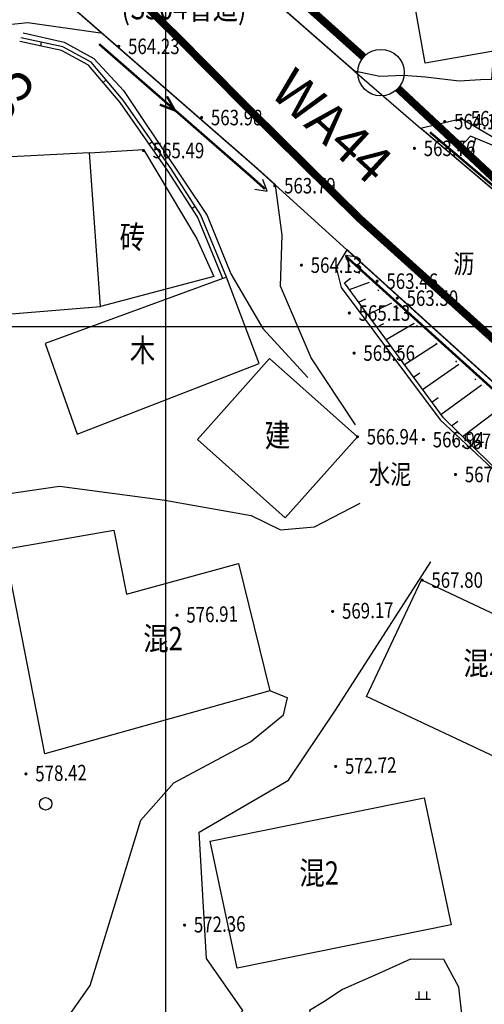
# Model space of a CAD drawing. Extents: x 615953 to 618248, y 3125610 to 3127498.
# Drawn here: x 616622 to 616652, y 3126158 to 3126221 of the extents above; entities that cross this region are included whole.
import ezdxf
from ezdxf.enums import TextEntityAlignment as Align

# ---------------------------------------------------------------- set-up
doc = ezdxf.new("R2010")
doc.units = 0
doc.linetypes.add('X4', pattern=[1.6, 0, -1.6])
doc.layers.get('0').update_dxf_attribs({"linetype": 'CONTINUOUS'})
doc.layers.add('ASSIST', color=7, linetype='CONTINUOUS', plot=False)
doc.layers.add('图纸分页_模型视图', color=6, linetype='CONTINUOUS', plot=False)
for name, color, linetype in [('DLSS', 4, 'CONTINUOUS'), ('DMTZ', 3, 'CONTINUOUS'), ('GCD', 1, 'CONTINUOUS'), ('JMD', 6, 'CONTINUOUS'), ('SXSS', 5, 'CONTINUOUS'), ('ZBTZ', 3, 'CONTINUOUS'), ('排污口说明', 5, 'CONTINUOUS'), ('污水_检查井编号', 131, 'CONTINUOUS')]:
    doc.layers.add(name, color=color, linetype=linetype)
doc.layers.add('污水_检查井', color=131, linetype='CONTINUOUS', lineweight=30)
doc.layers.add('污水_管段', color=201, linetype='CONTINUOUS', lineweight=50)
doc.styles.add('-宋体', font='txt', dxfattribs={"width": 0.8})
doc.styles.add('HZ', font='rs.shx', dxfattribs={"width": 0.8, "bigfont": 'hztxt.shx'})
doc.linetypes.add('10421', pattern='A,2,[150,AAA.SHX,S=1,R=0,X=0,Y=1],1e-11', length=2)
doc.linetypes.add('10422', pattern='A,2,[150,AAA.SHX,S=1,R=0,X=0,Y=1],2,[177,AAA.SHX,S=1,R=0,X=0,Y=0.8],1e-09', length=4)
doc.linetypes.add('1161', pattern='A,0,[149,AAA.SHX,S=0.15,R=0,X=0,Y=0],-1.6', length=1.6)

# ---------------------------------------------------------------- blocks, each defined once
blk = doc.blocks.new('gc119')
for p, q in [((-1, 0), (1, 0)), ((-0.5, 1), (-0.5, 0)), ((0.5, 1), (0.5, 0))]:
    blk.add_line(p, q)
blk = doc.blocks.new('gc122')
blk.add_circle((0, 0), 0.8)
blk = doc.blocks.new('GC200')
at = {"linetype": 'Continuous', "const_width": 0.2, "flags": 128}
blk.add_lwpolyline([(-0.1, 0, 1), (0.1, 0, 1)], format="xyb", close=True, dxfattribs=at)
blk = doc.blocks.new('gc037')
for p, q in [((0, 0), (-1.39, 0.8)), ((-1.39, -0.8), (0, 0))]:
    blk.add_line(p, q)
blk = doc.blocks.new('wsp_jcj1')
at = {"color": 0, "linetype": 'ByBlock', "lineweight": -2}
blk.add_circle((0, 0), 0.5, dxfattribs=at)

msp = doc.modelspace()

# ---------------------------------------------------------------- linework, layer by layer
at = {"layer": 'ASSIST', "linetype": 'X4', "elevation": -600.692, "flags": 128}
for points in [[(616650.149, 3126212.658), (616667.532, 3126197.754), (616679.916, 3126186.978), (616705.133, 3126164.031), (616709.453, 3126163.404), (616716.691, 3126158.918)], [(616643.739, 3126204.763), (616676.628, 3126174.646), (616703.159, 3126149.992), (616707.959, 3126139.23)]]:
    msp.add_lwpolyline(points, dxfattribs=at)
at = {"layer": 'DLSS', "linetype": 'Continuous', "const_width": 0.1, "elevation": -600.692, "flags": 128}
for points in [[(616638.402, 3126210.368), (616637.21, 3126211.446), (616623.821, 3126223.112), (616597.314, 3126247.098), (616571.6, 3126272.084), (616550.99, 3126294.304), (616533.891, 3126315.717), (616525.32, 3126327.996), (616512.109, 3126349.635), (616505.099, 3126362.8)], [(616643.494, 3126217.731), (616635.583, 3126224.64), (616603.317, 3126254.189), (616584.375, 3126272.509), (616564.599, 3126293.944)], [(616703.494, 3126150.74), (616687.129, 3126166.008), (616662.302, 3126188.739), (616643.009, 3126206.199)]]:
    msp.add_lwpolyline(points, dxfattribs=at)
at = {"layer": 'DLSS', "linetype": 'Continuous', "elevation": -600.692, "flags": 128}
for points in [[(616627.096, 3126220.172), (616622.412, 3126220.839), (616618.61, 3126220.464), (616616.712, 3126217.267), (616614.679, 3126213.638), (616613.89, 3126213.412), (616610.418, 3126212.803), (616604.657, 3126213.225), (616603.492, 3126212.317), (616603.103, 3126210.94), (616604.575, 3126203.522)], [(616652.414, 3126218.419), (616652.341, 3126217.19), (616652.341, 3126217.19), (616651.627, 3126217.157), (616650.241, 3126217.088), (616648.087, 3126217.342), (616646.652, 3126217.435), (616645.119, 3126217.372), (616643.484, 3126217.733)], [(616647.752, 3126214.057), (616650.396, 3126214.661), (616653.074, 3126213.107), (616659.386, 3126209.984), (616660.974, 3126208.418), (616663.507, 3126205.727), (616669.243, 3126200.368), (616672.518, 3126196.663), (616676.544, 3126192.748), (616680.325, 3126189.479), (616685.267, 3126185.393), (616686.814, 3126184.142), (616687.705, 3126184.568), (616689.034, 3126186.218), (616691.098, 3126189.638), (616691.602, 3126190.098), (616691.03, 3126193.349), (616690.544, 3126196.661), (616690.676, 3126197.331), (616692.985, 3126197.664), (616699.586, 3126199.18), (616701.364, 3126199.91), (616702.493, 3126200.16), (616705.311, 3126201.005)], [(616643.567, 3126194.894), (616640.686, 3126199.227), (616638.726, 3126203.852), (616638.819, 3126207.142), (616638.402, 3126210.368)], [(616643.009, 3126206.199), (616642.307, 3126205.047), (616642.642, 3126203.775), (616649.023, 3126195.227), (616653.066, 3126191.44), (616653.517, 3126188.182), (616655.554, 3126186.21), (616661.627, 3126180.787), (616660.877, 3126179.724), (616663.689, 3126176.611), (616668.504, 3126174.134), (616675.118, 3126168.76), (616683.5, 3126162.123), (616688.113, 3126156.807), (616693.274, 3126150.541), (616698.759, 3126144.816), (616704.894, 3126139.645), (616707.225, 3126137.848)], [(616630.012, 3126121.196), (616628.547, 3126129.274), (616626.688, 3126143.352), (616626.304, 3126147.814), (616629.478, 3126150.299), (616636.282, 3126157.107), (616633.947, 3126160.469), (616633.458, 3126168.621), (616639.23, 3126171.964), (616642.261, 3126176.481), (616648.417, 3126186.065), (616648.417, 3126186.065)], [(616603.676, 3126151.792), (616610.285, 3126149.125), (616620.087, 3126149.717), (616626.42, 3126158.729), (616629.699, 3126169.39), (616631.82, 3126171.795), (616636.769, 3126174.443), (616638.906, 3126176.195), (616639.173, 3126177.289), (616638.024, 3126177.748)]]:
    msp.add_lwpolyline(points, dxfattribs=at)
at = {"layer": 'DLSS', "linetype": 'Continuous', "const_width": 0.1, "elevation": -600.692, "flags": 128}
msp.add_lwpolyline([(616827.465, 3126052.258), (616797.607, 3126079.098, 0.000096), (616797.604, 3126079.101), (616764.07, 3126109.223), (616721.634, 3126147.39), (616693.865, 3126173.296), (616668.982, 3126196.078), (616647.752, 3126214.057)], format="xyb", dxfattribs=at)
at = {"layer": 'DMTZ', "linetype": 'Continuous'}
for p, q in [((616650.983, 3126213.523, -600.692), (616650.636, 3126213.163, -600.692)), ((616651.3, 3126213.394, -600.692), (616650.908, 3126212.007, -600.692)), ((616642.849, 3126204.063, -600.692), (616643.242, 3126204.372, -600.692)), ((616643.165, 3126203.632, -600.692), (616644.462, 3126204.101, -600.692)), ((616643.756, 3126202.826, -600.692), (616644.215, 3126203.023, -600.692)), ((616644.347, 3126202.019, -600.692), (616645.906, 3126202.779, -600.692)), ((616644.938, 3126201.212, -600.692), (616645.379, 3126201.448, -600.692)), ((616645.529, 3126200.406, -600.692), (616647.35, 3126201.456, -600.692)), ((616646.711, 3126198.793, -600.692), (616648.794, 3126200.134, -600.692)), ((616646.12, 3126199.599, -600.692), (616646.547, 3126199.86, -600.692)), ((616647.893, 3126197.179, -600.692), (616650.239, 3126198.811, -600.692)), ((616647.302, 3126197.986, -600.692), (616647.718, 3126198.265, -600.692)), ((616649.076, 3126195.566, -600.692), (616651.683, 3126197.488, -600.692)), ((616648.485, 3126196.373, -600.692), (616648.891, 3126196.664, -600.692)), ((616650.475, 3126194.142, -600.692), (616653.127, 3126196.166, -600.692)), ((616649.758, 3126194.839, -600.692), (616650.158, 3126195.139, -600.692)), ((616651.191, 3126193.444, -600.692), (616651.587, 3126193.751, -600.692))]:
    msp.add_line(p, q, dxfattribs=at)
at = {"layer": 'DMTZ', "linetype": '10422', "flags": 128}
for points in [[(616622.102, 3126220.202), (616624.754, 3126219.588), (616626.673, 3126218.539), (616628.578, 3126216.485), (616629.528, 3126215.065), (616633.988, 3126208.407), (616635.506, 3126204.657)], [(616570.14, 3126176.135), (616584.798, 3126181.362), (616586.26, 3126180.914), (616588.645, 3126181.143), (616594.343, 3126183.159), (616598.237, 3126186.048), (616599.075, 3126186.98), (616601.385, 3126187.947), (616605.137, 3126189.261), (616608.094, 3126190.844), (616611.746, 3126191.327), (616614.391, 3126191.559), (616617.749, 3126190.767), (616620.774, 3126190.414), (616624.442, 3126190.955), (616631.257, 3126190.049), (616636.822, 3126189.049), (616638.71, 3126188.121), (616640.917, 3126188.321), (616643.854, 3126189.838)]]:
    msp.add_lwpolyline(points, dxfattribs=at)
at = {"layer": 'DMTZ', "linetype": 'Continuous', "elevation": -600.692, "flags": 128}
for points in [[(616718.088, 3126159.811), (616685.703, 3126184.975), (616676.334, 3126192.411), (616666.13, 3126202.372), (616659.15, 3126209.584), (616652.86, 3126212.757), (616650.983, 3126213.523)], [(616707.403, 3126138.094), (616698.852, 3126145.665), (616694.864, 3126149.852), (616684.307, 3126161.841), (616668.435, 3126174.359), (616663.776, 3126176.758), (616661.06, 3126179.753), (616661.759, 3126180.851), (616653.703, 3126188.244), (616653.202, 3126191.488), (616649.238, 3126195.345), (616642.849, 3126204.063)]]:
    msp.add_lwpolyline(points, dxfattribs=at)
at = {"layer": 'DMTZ', "linetype": '10421', "flags": 128}
msp.add_lwpolyline([(616635.506, 3126204.657), (616637.571, 3126201.123), (616640.483, 3126197.954)], dxfattribs=at)
at = {"layer": 'JMD', "linetype": 'Continuous'}
for p, q in [((616623.27, 3126219.596, -600.692), (616623.217, 3126219.351, -600.692)), ((616627.456, 3126217.164, -600.692), (616627.265, 3126217.003, -600.692)), ((616630.444, 3126213.161, -600.692), (616630.239, 3126213.018, -600.692)), ((616633.213, 3126208.999, -600.692), (616633.003, 3126208.864, -600.692))]:
    msp.add_line(p, q, dxfattribs=at)
at = {"layer": 'JMD', "linetype": 'Continuous', "elevation": -600.692, "flags": 128}
for points in [[(616648.061, 3126218.233), (616646.963, 3126224.442), (616656.639, 3126226.152), (616657.736, 3126219.943)], [(616627.087, 3126202.545), (616626.393, 3126212.448), (616629.876, 3126212.676), (616633.322, 3126206.904), (616634.421, 3126204.476), (616627.087, 3126202.545)], [(616620.597, 3126197.516), (616620.272, 3126201.977), (616627.087, 3126202.545), (616626.393, 3126212.448), (616617.919, 3126212.02), (616618.164, 3126206.29), (616616.971, 3126206.219), (616616.4, 3126201.615), (616616.63, 3126197.287)], [(616625.6, 3126194.296), (616637.336, 3126198.856), (616635.225, 3126204.432), (616623.519, 3126200.156)], [(616633.356, 3126193.956), (616638.014, 3126199.182), (616643.685, 3126194.127), (616639.028, 3126188.902)], [(616638.024, 3126177.748), (616623.494, 3126173.67), (616620.912, 3126186.885), (616627.967, 3126188.108), (616628.779, 3126183.984), (616636.011, 3126185.957)], [(616657.104, 3126179.199), (616654.069, 3126172.76), (616644.268, 3126177.381), (616647.815, 3126184.905), (616653.021, 3126182.451), (616652.561, 3126181.342)], [(616635.911, 3126159.84), (616634.174, 3126168.03), (616647.999, 3126170.832), (616649.736, 3126162.641)]]:
    msp.add_lwpolyline(points, close=True, dxfattribs=at)
msp.add_lwpolyline([(616634.994, 3126204.336), (616633.355, 3126208.316), (616631.45, 3126211.284), (616628.358, 3126215.712), (616626.327, 3126218.112), (616624.584, 3126219.059), (616621.89, 3126219.635)], dxfattribs=at)
at = {"layer": 'JMD', "color": 7, "linetype": 'Continuous', "elevation": -600.692, "flags": 128}
msp.add_lwpolyline([(616635.225, 3126204.432), (616633.577, 3126208.432), (616631.658, 3126211.423), (616628.556, 3126215.864), (616626.487, 3126218.309), (616624.671, 3126219.295), (616621.942, 3126219.88)], dxfattribs=at)
at = {"layer": 'SXSS', "linetype": 'Continuous', "const_width": 0.15, "elevation": -600.692, "flags": 128}
for points in [[(616637.712, 3126210.125), (616636.778, 3126210.959), (616627.01, 3126219.471)], [(616631.39, 3126216.103), (616631.9, 3126215.189), (616630.923, 3126215.565)], [(616702.963, 3126150.776), (616686.903, 3126165.764), (616662.078, 3126188.493), (616642.92, 3126205.793)]]:
    msp.add_lwpolyline(points, dxfattribs=at)
msp.add_lwpolyline([(616827.593, 3126052.401), (616797.736, 3126079.242, 0.000096), (616797.733, 3126079.244), (616764.199, 3126109.366), (616721.764, 3126147.532), (616693.995, 3126173.437), (616669.109, 3126196.223), (616648.368, 3126213.78)], format="xyb", dxfattribs=at)
at = {"layer": 'ZBTZ', "linetype": '1161', "elevation": -600.692, "flags": 128}
for points in [[(616643.494, 3126217.731), (616647.752, 3126214.057)], [(616643.009, 3126206.199), (616638.402, 3126210.368)], [(616649.724, 3126149.992), (616650.719, 3126152.319), (616650.697, 3126154.393), (616650.222, 3126158.625), (616649.269, 3126160.392), (616647.108, 3126160.425), (616645.252, 3126159.584), (616642.72, 3126158.471), (616641.517, 3126157.674), (616640.592, 3126157.111), (616640.954, 3126155.102), (616641.259, 3126154.806)]]:
    msp.add_lwpolyline(points, dxfattribs=at)
at = {"layer": '图纸分页_模型视图'}
for points in [[(616396.943, 3126201.254), (616716.943, 3126201.254), (616716.943, 3126488.254), (616396.943, 3126488.254), (616396.943, 3126201.254)], [(616631.292, 3125945.384), (616951.292, 3125945.384), (616951.292, 3126232.384), (616631.292, 3126232.384), (616631.292, 3125945.384)]]:
    msp.add_lwpolyline(points, dxfattribs=at)
at = {"layer": '排污口说明', "linetype": 'Continuous', "const_width": 0.5}
msp.add_lwpolyline([(616703.141, 3126155.929), (616698.229, 3126160.699), (616693.027, 3126165.54), (616687.628, 3126170.397), (616676.613, 3126179.93), (616665.826, 3126188.971), (616655.481, 3126197.706), (616643.806, 3126208.227), (616636.559, 3126215.384), (616632.281, 3126219.702), (616628.218, 3126223.716)], dxfattribs=at)
at = {"layer": '污水_管段', "const_width": 0.5}
for points in [[(616623.976, 3126236.652), (616644.084, 3126218.633)], [(616646.297, 3126216.608), (616666.03, 3126198.18)]]:
    msp.add_lwpolyline(points, dxfattribs=at)

# ---------------------------------------------------------------- block references
at = {"layer": 'DLSS', "linetype": 'Continuous', "xscale": 0.5, "yscale": 0.5, "zscale": 0.5}
for p, rotation in [((616637.856, 3126209.973, -600.692), 320.0824181230663), ((616642.904, 3126205.839, -600.692), 141.6535521459874)]:
    msp.add_blockref('gc037', p, dxfattribs=dict(at, rotation=rotation))
at = {"layer": 'GCD', "linetype": 'Continuous'}
ref = msp.add_blockref('GC200', (616628.273, 3126219.326, 564.236), dxfattribs=dict(at, xscale=0.5, yscale=0.5, zscale=0.5))
ref.add_attrib('height', '564.23', dxfattribs={"linetype": 'Continuous', "height": 1, "style": 'HZ', "width": 0.8}).set_placement((616628.873, 3126219.326, 564.236), align=Align.MIDDLE_LEFT)
ref = msp.add_blockref('GC200', (616633.622, 3126214.73, 563.982), dxfattribs=dict(at, xscale=0.5, yscale=0.5, zscale=0.5))
ref.add_attrib('height', '563.98', dxfattribs={"linetype": 'Continuous', "height": 1, "style": 'HZ', "width": 0.8}).set_placement((616634.222, 3126214.73, 563.982), align=Align.MIDDLE_LEFT)
ref = msp.add_blockref('GC200', (616650.399, 3126214.658, 564.449), dxfattribs=dict(at, xscale=0.5, yscale=0.5, zscale=0.5))
ref.add_attrib('height', '564.45', dxfattribs={"linetype": 'Continuous', "height": 1, "style": 'HZ', "width": 0.8}).set_placement((616650.999, 3126214.658, 564.449), align=Align.MIDDLE_LEFT)
ref = msp.add_blockref('GC200', (616649.317, 3126214.471, 564.155), dxfattribs=dict(at, xscale=0.5, yscale=0.5, zscale=0.5))
ref.add_attrib('height', '564.15', dxfattribs={"linetype": 'Continuous', "height": 1, "style": 'HZ', "width": 0.8}).set_placement((616649.917, 3126214.471, 564.155), align=Align.MIDDLE_LEFT)
ref = msp.add_blockref('GC200', (616647.361, 3126212.745, 563.764), dxfattribs=dict(at, xscale=0.5, yscale=0.5, zscale=0.5))
ref.add_attrib('height', '563.76', dxfattribs={"linetype": 'Continuous', "height": 1, "style": 'HZ', "width": 0.8}).set_placement((616647.961, 3126212.745, 563.764), align=Align.MIDDLE_LEFT)
ref = msp.add_blockref('GC200', (616629.864, 3126212.604, 565.496), dxfattribs=dict(at, xscale=0.5, yscale=0.5, zscale=0.5))
ref.add_attrib('height', '565.49', dxfattribs={"linetype": 'Continuous', "height": 1, "style": 'HZ', "width": 0.8}).set_placement((616630.464, 3126212.604, 565.496), align=Align.MIDDLE_LEFT)
ref = msp.add_blockref('GC200', (616638.347, 3126210.334, 563.792), dxfattribs=dict(at, xscale=0.5, yscale=0.5, zscale=0.5))
ref.add_attrib('height', '563.79', dxfattribs={"linetype": 'Continuous', "height": 1, "style": 'HZ', "width": 0.8}).set_placement((616638.947, 3126210.334, 563.792), align=Align.MIDDLE_LEFT)
ref = msp.add_blockref('GC200', (616640.065, 3126205.207, 564.133), dxfattribs=dict(at, xscale=0.5, yscale=0.5, zscale=0.5))
ref.add_attrib('height', '564.13', dxfattribs={"linetype": 'Continuous', "height": 1, "style": 'HZ', "width": 0.8}).set_placement((616640.665, 3126205.207, 564.133), align=Align.MIDDLE_LEFT)
ref = msp.add_blockref('GC200', (616644.952, 3126204.174, 563.464), dxfattribs=dict(at, xscale=0.5, yscale=0.5, zscale=0.5))
ref.add_attrib('height', '563.46', dxfattribs={"linetype": 'Continuous', "height": 1, "style": 'HZ', "width": 0.8}).set_placement((616645.552, 3126204.174, 563.464), align=Align.MIDDLE_LEFT)
ref = msp.add_blockref('GC200', (616646.256, 3126203.076, 563.504), dxfattribs=dict(at, xscale=0.5, yscale=0.5, zscale=0.5))
ref.add_attrib('height', '563.50', dxfattribs={"linetype": 'Continuous', "height": 1, "style": 'HZ', "width": 0.8}).set_placement((616646.856, 3126203.076, 563.504), align=Align.MIDDLE_LEFT)
ref = msp.add_blockref('GC200', (616643.159, 3126202.118, 565.136), dxfattribs=dict(at, xscale=0.5, yscale=0.5, zscale=0.5))
ref.add_attrib('height', '565.13', dxfattribs={"linetype": 'Continuous', "height": 1, "style": 'HZ', "width": 0.8}).set_placement((616643.759, 3126202.118, 565.136), align=Align.MIDDLE_LEFT)
ref = msp.add_blockref('GC200', (616643.466, 3126199.533, 565.558), dxfattribs=dict(at, xscale=0.5, yscale=0.5, zscale=0.5))
ref.add_attrib('height', '565.56', dxfattribs={"linetype": 'Continuous', "height": 1, "style": 'HZ', "width": 0.8}).set_placement((616644.066, 3126199.533, 565.558), align=Align.MIDDLE_LEFT)
ref = msp.add_blockref('GC200', (616643.68, 3126194.133, 566.937), dxfattribs=dict(at, xscale=0.5, yscale=0.5, zscale=0.5))
ref.add_attrib('height', '566.94', dxfattribs={"linetype": 'Continuous', "height": 1, "style": 'HZ', "width": 0.8}).set_placement((616644.28, 3126194.133, 566.937), align=Align.MIDDLE_LEFT)
ref = msp.add_blockref('GC200', (616647.942, 3126193.949, 566.937), dxfattribs=dict(at, xscale=0.5, yscale=0.5, zscale=0.5))
ref.add_attrib('height', '566.94', dxfattribs={"linetype": 'Continuous', "height": 1, "style": 'HZ', "width": 0.8}).set_placement((616648.542, 3126193.949, 566.937), align=Align.MIDDLE_LEFT)
ref = msp.add_blockref('GC200', (616649.895, 3126193.843, 567.357), dxfattribs=dict(at, xscale=0.5, yscale=0.5, zscale=0.5))
ref.add_attrib('height', '567.36', dxfattribs={"linetype": 'Continuous', "height": 1, "style": 'HZ', "width": 0.8}).set_placement((616650.495, 3126193.843, 567.357), align=Align.MIDDLE_LEFT)
ref = msp.add_blockref('GC200', (616650.014, 3126191.698, 567.125), dxfattribs=dict(at, xscale=0.5, yscale=0.5, zscale=0.5))
ref.add_attrib('height', '567.12', dxfattribs={"linetype": 'Continuous', "height": 1, "style": 'HZ', "width": 0.8}).set_placement((616650.614, 3126191.698, 567.125), align=Align.MIDDLE_LEFT)
ref = msp.add_blockref('GC200', (616647.855, 3126184.887, 567.801), dxfattribs=dict(at, xscale=0.5, yscale=0.5, zscale=0.5))
ref.add_attrib('height', '567.80', dxfattribs={"linetype": 'Continuous', "height": 1, "style": 'HZ', "width": 0.8}).set_placement((616648.455, 3126184.887, 567.801), align=Align.MIDDLE_LEFT)
ref = msp.add_blockref('GC200', (616642.083, 3126182.861, 569.173), dxfattribs=dict(at, xscale=0.5, yscale=0.5, zscale=0.5))
ref.add_attrib('height', '569.17', dxfattribs={"linetype": 'Continuous', "height": 1, "rotation": 1.39767, "style": 'HZ', "width": 0.8}).set_placement((616642.683, 3126182.876, 569.173), align=Align.MIDDLE_LEFT)
ref = msp.add_blockref('GC200', (616632.036, 3126182.616, 576.913), dxfattribs=dict(at, xscale=0.5, yscale=0.5, zscale=0.5))
ref.add_attrib('height', '576.91', dxfattribs={"linetype": 'Continuous', "height": 1, "rotation": 1.39767, "style": 'HZ', "width": 0.8}).set_placement((616632.636, 3126182.63, 576.913), align=Align.MIDDLE_LEFT)
ref = msp.add_blockref('GC200', (616642.277, 3126172.863, 572.725), dxfattribs=dict(at, xscale=0.5, yscale=0.5, zscale=0.5))
ref.add_attrib('height', '572.72', dxfattribs={"linetype": 'Continuous', "height": 1, "rotation": 1.39767, "style": 'HZ', "width": 0.8}).set_placement((616642.877, 3126172.877, 572.725), align=Align.MIDDLE_LEFT)
ref = msp.add_blockref('GC200', (616622.283, 3126172.375, 578.425), dxfattribs=dict(at, xscale=0.5, yscale=0.5, zscale=0.5))
ref.add_attrib('height', '578.42', dxfattribs={"linetype": 'Continuous', "height": 1, "rotation": 1.39767, "style": 'HZ', "width": 0.8}).set_placement((616622.882, 3126172.389, 578.425), align=Align.MIDDLE_LEFT)
ref = msp.add_blockref('GC200', (616632.524, 3126162.622, 572.36), dxfattribs=dict(at, xscale=0.5, yscale=0.5, zscale=0.5))
ref.add_attrib('height', '572.36', dxfattribs={"linetype": 'Continuous', "height": 1, "rotation": 1.39767, "style": 'HZ', "width": 0.8}).set_placement((616633.123, 3126162.636, 572.36), align=Align.MIDDLE_LEFT)
at = {"layer": 'ZBTZ', "linetype": 'Continuous', "xscale": 0.5, "yscale": 0.5}
for name, p in [('gc122', (616623.555, 3126170.448, -600.692)), ('gc119', (616647.9, 3126157.846, -600.692))]:
    msp.add_blockref(name, p, dxfattribs=at)
at = {"layer": '污水_检查井', "xscale": 3, "yscale": 3, "zscale": 3, "rotation": 317.5468708529945}
msp.add_blockref('wsp_jcj1', (616645.201, 3126217.632), dxfattribs=at)

# ---------------------------------------------------------------- texts
at = {"layer": 'DLSS', "linetype": 'Continuous', "style": 'HZ', "width": 0.8}
msp.add_text('(S304省道)', height=1.5, dxfattribs=at).set_placement((616632.487, 3126221.628, -600.692), align=Align.MIDDLE)
at = {"layer": 'DMTZ', "linetype": 'Continuous', "style": 'HZ', "width": 0.8}
for s, p in [('沥', (616650.547, 3126205.134, -600.692)), ('水泥', (616645.791, 3126191.55, -600.692))]:
    msp.add_text(s, height=1.25, dxfattribs=at).set_placement(p, align=Align.MIDDLE)
at = {"layer": 'JMD', "linetype": 'Continuous', "style": 'HZ', "width": 0.8}
for s, p in [('砖', (616629.971, 3126207.016, -600.692)), ('木', (616630.627, 3126199.72, -600.692)), ('混2', (616632.407, 3126181.11, -600.692)), ('混2', (616653.069, 3126179.507, -600.692)), ('混2', (616642.483, 3126165.984, -600.692))]:
    msp.add_text(s, height=1.5, dxfattribs=at).set_placement(p, align=Align.MIDDLE_RIGHT)
msp.add_text('建', height=1.5, dxfattribs=at).set_placement((616638.521, 3126194.042, -600.692), align=Align.MIDDLE)
at = {"layer": '污水_检查井编号', "char_height": 2.5, "attachment_point": 5, "style": '-宋体'}
for s, insert, rotation in [('WA135', (616619.081, 3126213.327), 53.28509), ('WA44', (616641.826, 3126213.943), 317.54687)]:
    msp.add_mtext(s, dxfattribs=dict(at, insert=insert, rotation=rotation))

doc.saveas('drawing.dxf')
